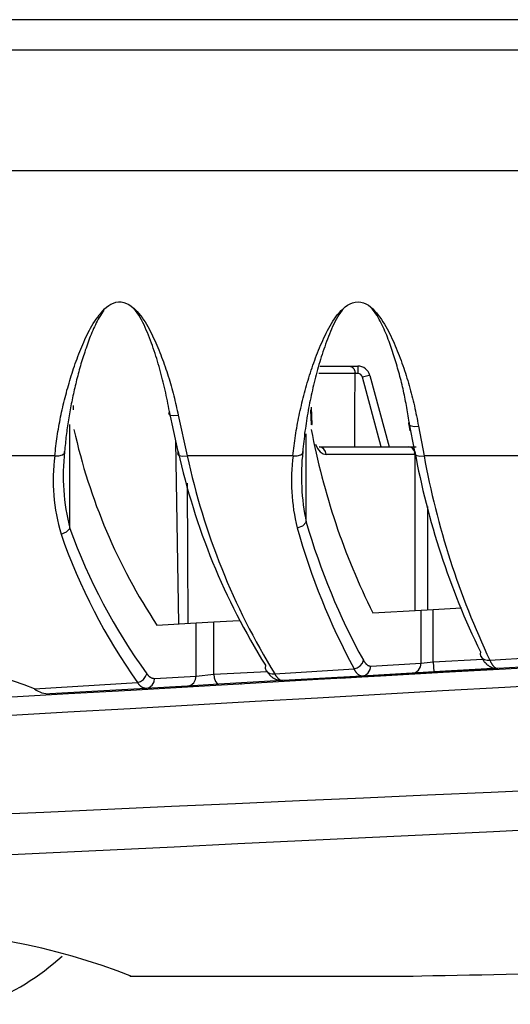
# Model space of a CAD drawing. Extents: x 42 to 377, y 46 to 396.
# Drawn here: x 120 to 129, y 46 to 65 of the extents above; entities that cross this region are included whole.
import ezdxf

# ---------------------------------------------------------------- set-up
doc = ezdxf.new("R2010")
doc.units = 0
doc.header["$MEASUREMENT"] = 0
for name, color, linetype in [('DEFAULT', 7, 'CONTINUOUS'), ('NASCOSTO', 7, 'CONTINUOUS'), ('TANGENTE', 7, 'CONTINUOUS'), ('VISIBILE', 7, 'CONTINUOUS')]:
    doc.layers.add(name, color=color, linetype=linetype)

# ---------------------------------------------------------------- blocks, each defined once
blk = doc.blocks.new('SE')
at = {"layer": 'NASCOSTO', "color": 7, "linetype": 'Continuous'}
blk.add_lwpolyline([(127.409, 46.102), (127.425, 46.102), (127.528, 46.107), (127.701, 46.113), (127.924, 46.118), (128.167, 46.122), (128.412, 46.126), (128.656, 46.13), (128.901, 46.135), (129.146, 46.14), (129.391, 46.145), (129.636, 46.151)], dxfattribs=at)
at = {"layer": 'TANGENTE', "color": 7, "linetype": 'Continuous'}
for p, q in [((305.625, 65.247), (88.375, 65.247)), ((305.727, 62.225), (88.273, 62.225)), ((126.367, 58.164), (125.638, 58.164)), ((126.421, 58.166), (126.367, 58.166)), ((126.421, 58.314), (126.421, 58.166)), ((126.892, 56.697), (126.518, 58.092)), ((125.494, 57.141), (125.483, 57.437)), ((122.826, 57.331), (123.006, 56.52)), ((120.658, 55.065), (120.658, 57.144)), ((125.39, 55.19), (125.39, 56.962)), ((127.635, 57.115), (127.747, 56.52)), ((120.357, 56.52), (117.968, 56.52)), ((125.124, 56.52), (123.006, 56.52)), ((127.57, 56.547), (125.785, 56.547)), ((127.57, 53.424), (127.57, 56.547)), ((129.697, 56.52), (127.747, 56.52)), ((127.692, 52.368), (127.692, 53.431)), ((127.933, 52.393), (127.933, 53.444)), ((123.187, 52.112), (123.187, 53.174)), ((123.537, 52.148), (123.537, 53.194)), ((127.933, 52.393), (128.921, 52.449)), ((129.064, 52.429), (130.541, 52.522)), ((124.757, 52.157), (126.346, 52.258)), ((126.683, 52.311), (127.692, 52.368)), ((127.692, 52.368), (127.933, 52.393)), ((127.933, 52.393), (127.944, 52.193)), ((122.354, 52.065), (123.187, 52.112)), ((123.187, 52.112), (123.537, 52.148)), ((123.537, 52.148), (124.606, 52.204)), ((119.952, 51.853), (122.011, 51.984))]:
    blk.add_line(p, q, dxfattribs=at)
for points in [[(120.357, 56.52), (120.362, 56.568), (120.367, 56.617), (120.372, 56.666), (120.378, 56.714), (120.384, 56.763), (120.391, 56.811), (120.398, 56.86), (120.405, 56.908), (120.412, 56.957), (120.42, 57.005), (120.428, 57.054), (120.436, 57.103), (120.445, 57.151), (120.454, 57.2), (120.463, 57.248), (120.473, 57.297), (120.483, 57.345), (120.493, 57.394), (120.504, 57.442), (120.515, 57.491), (120.526, 57.54), (120.538, 57.588), (120.55, 57.637), (120.562, 57.685), (120.574, 57.734), (120.587, 57.782), (120.6, 57.831), (120.614, 57.879), (120.627, 57.928), (120.642, 57.976), (120.656, 58.025), (120.671, 58.074), (120.686, 58.122), (120.701, 58.171), (120.717, 58.219), (120.733, 58.268), (120.749, 58.316), (120.766, 58.365), (120.783, 58.413), (120.801, 58.461), (120.819, 58.509), (120.838, 58.558), (120.857, 58.606), (120.876, 58.653), (120.896, 58.701), (120.916, 58.749), (120.937, 58.796), (120.958, 58.844), (120.98, 58.891), (121.002, 58.938), (121.026, 58.985), (121.049, 59.031), (121.074, 59.077), (121.1, 59.122), (121.127, 59.167), (121.155, 59.211), (121.184, 59.254), (121.215, 59.297), (121.247, 59.339), (121.281, 59.38), (121.316, 59.42), (121.353, 59.458), (121.393, 59.494), (121.436, 59.527), (121.481, 59.555), (121.529, 59.577), (121.58, 59.593), (121.634, 59.601), (121.687, 59.599), (121.739, 59.589), (121.789, 59.57), (121.837, 59.546), (121.883, 59.516), (121.926, 59.482), (121.966, 59.446), (122.003, 59.407), (122.038, 59.367), (122.072, 59.327), (122.103, 59.285), (122.134, 59.242), (122.163, 59.198), (122.19, 59.153), (122.216, 59.108), (122.242, 59.062), (122.266, 59.016), (122.289, 58.969), (122.312, 58.922), (122.334, 58.875), (122.356, 58.827), (122.377, 58.78), (122.398, 58.733), (122.418, 58.685), (122.438, 58.638), (122.457, 58.59), (122.476, 58.543), (122.494, 58.495), (122.512, 58.447), (122.53, 58.399), (122.547, 58.351), (122.564, 58.303), (122.58, 58.255), (122.596, 58.207), (122.612, 58.159), (122.627, 58.11), (122.642, 58.062), (122.657, 58.014), (122.671, 57.965), (122.685, 57.917), (122.698, 57.868), (122.711, 57.819), (122.724, 57.771), (122.737, 57.722), (122.749, 57.673), (122.761, 57.624), (122.772, 57.576), (122.784, 57.527), (122.795, 57.478), (122.805, 57.429), (122.816, 57.38), (122.826, 57.331)], [(125.124, 56.52), (125.129, 56.57), (125.135, 56.621), (125.14, 56.671), (125.146, 56.721), (125.153, 56.772), (125.16, 56.822), (125.167, 56.872), (125.174, 56.923), (125.182, 56.973), (125.19, 57.023), (125.199, 57.074), (125.207, 57.124), (125.217, 57.174), (125.226, 57.225), (125.236, 57.275), (125.246, 57.325), (125.257, 57.376), (125.268, 57.426), (125.279, 57.476), (125.291, 57.527), (125.302, 57.577), (125.315, 57.627), (125.327, 57.678), (125.34, 57.728), (125.354, 57.778), (125.367, 57.829), (125.381, 57.879), (125.395, 57.929), (125.41, 57.98), (125.425, 58.03), (125.44, 58.08), (125.456, 58.131), (125.472, 58.181), (125.488, 58.231), (125.505, 58.282), (125.522, 58.332), (125.54, 58.382), (125.558, 58.432), (125.576, 58.482), (125.595, 58.532), (125.615, 58.582), (125.635, 58.632), (125.655, 58.681), (125.676, 58.731), (125.698, 58.78), (125.72, 58.829), (125.742, 58.878), (125.765, 58.927), (125.789, 58.976), (125.813, 59.025), (125.839, 59.073), (125.865, 59.121), (125.893, 59.168), (125.922, 59.214), (125.952, 59.259), (125.984, 59.303), (126.017, 59.345), (126.052, 59.386), (126.089, 59.426), (126.128, 59.464), (126.17, 59.5), (126.217, 59.532), (126.266, 59.559), (126.318, 59.581), (126.371, 59.594), (126.426, 59.6), (126.48, 59.595), (126.534, 59.581), (126.585, 59.559), (126.633, 59.531), (126.677, 59.498), (126.719, 59.461), (126.758, 59.421), (126.795, 59.379), (126.83, 59.336), (126.862, 59.292), (126.894, 59.248), (126.924, 59.202), (126.953, 59.156), (126.981, 59.11), (127.007, 59.063), (127.033, 59.015), (127.058, 58.967), (127.082, 58.918), (127.105, 58.87), (127.127, 58.821), (127.149, 58.771), (127.17, 58.722), (127.191, 58.672), (127.211, 58.623), (127.231, 58.574), (127.25, 58.524), (127.269, 58.475), (127.287, 58.425), (127.305, 58.375), (127.323, 58.325), (127.34, 58.275), (127.357, 58.225), (127.373, 58.175), (127.389, 58.125), (127.405, 58.075), (127.42, 58.025), (127.435, 57.975), (127.45, 57.924), (127.464, 57.874), (127.478, 57.823), (127.491, 57.773), (127.504, 57.722), (127.517, 57.672), (127.529, 57.621), (127.541, 57.571), (127.553, 57.52), (127.565, 57.469), (127.576, 57.419), (127.586, 57.368), (127.597, 57.317), (127.607, 57.267), (127.617, 57.216), (127.626, 57.165), (127.635, 57.115)], [(126.663, 58.128), (126.62, 58.119), (126.518, 58.092)], [(122.649, 57.405), (122.63, 57.368), (122.66, 57.336), (122.737, 57.323), (122.826, 57.331)], [(125.494, 57.141), (125.504, 57.144), (125.507, 57.147)], [(127.452, 57.191), (127.439, 57.155), (127.472, 57.123), (127.548, 57.109), (127.635, 57.115)], [(125.572, 56.753), (125.616, 56.667), (125.669, 56.601), (125.726, 56.561), (125.785, 56.547)], [(120.357, 56.52), (120.438, 56.521), (120.51, 56.538), (120.551, 56.569), (120.553, 56.604)], [(122.828, 56.604), (122.81, 56.562), (122.841, 56.526), (122.918, 56.512), (123.006, 56.52)], [(125.124, 56.52), (125.205, 56.521), (125.278, 56.538), (125.318, 56.569), (125.32, 56.604)], [(125.785, 56.547), (125.775, 56.603), (125.744, 56.653), (125.698, 56.687), (125.648, 56.697)], [(127.563, 56.595), (127.545, 56.635), (127.514, 56.669), (127.475, 56.69), (127.434, 56.697)], [(127.563, 56.604), (127.551, 56.564), (127.585, 56.53), (127.661, 56.514), (127.747, 56.52)], [(125.207, 55.078), (125.319, 55.121), (125.39, 55.19)], [(120.481, 54.95), (120.587, 54.996), (120.658, 55.065)], [(143.123, 52.641), (141.872, 52.575), (140.621, 52.507), (139.37, 52.44), (138.119, 52.371), (136.868, 52.303), (135.618, 52.234), (134.367, 52.164), (133.117, 52.095), (131.866, 52.024), (130.616, 51.954), (129.366, 51.884), (128.116, 51.813), (126.866, 51.742), (125.616, 51.671), (124.366, 51.6), (123.117, 51.529), (121.867, 51.457), (120.618, 51.386), (119.368, 51.315)], [(126.346, 52.258), (126.409, 52.278), (126.468, 52.317), (126.512, 52.37), (126.534, 52.427)], [(126.534, 52.427), (126.538, 52.421), (126.541, 52.415), (126.545, 52.41), (126.548, 52.404), (126.552, 52.399), (126.555, 52.394), (126.559, 52.389), (126.562, 52.384), (126.566, 52.379), (126.569, 52.375), (126.573, 52.37), (126.577, 52.366), (126.58, 52.362), (126.584, 52.358), (126.588, 52.354), (126.591, 52.351), (126.595, 52.347), (126.599, 52.344), (126.603, 52.341), (126.606, 52.338), (126.61, 52.335), (126.614, 52.332), (126.618, 52.33), (126.622, 52.328), (126.625, 52.325), (126.629, 52.323), (126.633, 52.321), (126.637, 52.32), (126.64, 52.318), (126.644, 52.317), (126.648, 52.315), (126.652, 52.314), (126.656, 52.313), (126.66, 52.312), (126.663, 52.312), (126.667, 52.311), (126.671, 52.311), (126.675, 52.311), (126.679, 52.311), (126.683, 52.311)], [(128.886, 52.506), (128.913, 52.468), (128.956, 52.441), (129.009, 52.427), (129.064, 52.429)], [(129.064, 52.429), (129.068, 52.421), (129.072, 52.413), (129.076, 52.405), (129.079, 52.398), (129.083, 52.39), (129.087, 52.383), (129.091, 52.376), (129.095, 52.37), (129.098, 52.363), (129.102, 52.357), (129.106, 52.351), (129.11, 52.345), (129.114, 52.339), (129.118, 52.334), (129.122, 52.328), (129.126, 52.323), (129.13, 52.318), (129.134, 52.314), (129.138, 52.309), (129.142, 52.305), (129.146, 52.301), (129.15, 52.297), (129.154, 52.293), (129.159, 52.29), (129.163, 52.287), (129.167, 52.284), (129.171, 52.281), (129.175, 52.279), (129.179, 52.276), (129.183, 52.274), (129.187, 52.272), (129.191, 52.271), (129.196, 52.269), (129.2, 52.268), (129.204, 52.267), (129.208, 52.266), (129.212, 52.266), (129.216, 52.266), (129.22, 52.265), (129.225, 52.266)], [(126.505, 52.111), (126.501, 52.111), (126.497, 52.111), (126.493, 52.111), (126.489, 52.112), (126.485, 52.113), (126.481, 52.113), (126.476, 52.114), (126.472, 52.116), (126.468, 52.117), (126.464, 52.119), (126.46, 52.121), (126.456, 52.123), (126.452, 52.125), (126.448, 52.127), (126.444, 52.13), (126.44, 52.133), (126.436, 52.136), (126.432, 52.139), (126.428, 52.142), (126.424, 52.146), (126.42, 52.15), (126.416, 52.154), (126.412, 52.158), (126.408, 52.162), (126.404, 52.167), (126.4, 52.172), (126.396, 52.176), (126.392, 52.182), (126.388, 52.187), (126.384, 52.192), (126.38, 52.198), (126.376, 52.204), (126.372, 52.21), (126.369, 52.216), (126.365, 52.223), (126.361, 52.229), (126.357, 52.236), (126.353, 52.243), (126.35, 52.25), (126.346, 52.258)], [(126.505, 52.111), (126.572, 52.128), (126.632, 52.173), (126.671, 52.24), (126.683, 52.311)], [(127.51, 52.168), (127.578, 52.185), (127.639, 52.231), (127.679, 52.297), (127.692, 52.368)], [(122.011, 51.984), (122.073, 52.004), (122.131, 52.045), (122.174, 52.1), (122.196, 52.158)], [(122.181, 51.865), (122.246, 51.882), (122.305, 51.927), (122.343, 51.993), (122.354, 52.065)], [(122.196, 52.158), (122.199, 52.153), (122.203, 52.149), (122.207, 52.144), (122.211, 52.14), (122.215, 52.135), (122.218, 52.131), (122.222, 52.127), (122.226, 52.123), (122.23, 52.119), (122.234, 52.116), (122.238, 52.112), (122.242, 52.109), (122.246, 52.105), (122.25, 52.102), (122.254, 52.099), (122.258, 52.096), (122.262, 52.093), (122.265, 52.091), (122.269, 52.088), (122.273, 52.086), (122.277, 52.083), (122.281, 52.081), (122.285, 52.079), (122.289, 52.077), (122.293, 52.076), (122.297, 52.074), (122.302, 52.073), (122.306, 52.071), (122.31, 52.07), (122.314, 52.069), (122.318, 52.068), (122.322, 52.067), (122.326, 52.066), (122.33, 52.066), (122.334, 52.065), (122.338, 52.065), (122.342, 52.065), (122.346, 52.064), (122.35, 52.064), (122.354, 52.065)], [(123.01, 51.912), (123.076, 51.929), (123.136, 51.974), (123.175, 52.04), (123.187, 52.112)], [(123.537, 52.148), (123.547, 52.073), (123.571, 52.005), (123.605, 51.961), (123.64, 51.948)], [(124.59, 52.219), (124.619, 52.187), (124.659, 52.165), (124.707, 52.155), (124.757, 52.157)], [(124.757, 52.157), (124.761, 52.15), (124.765, 52.144), (124.769, 52.137), (124.773, 52.131), (124.777, 52.125), (124.781, 52.119), (124.785, 52.113), (124.79, 52.107), (124.794, 52.102), (124.798, 52.097), (124.802, 52.092), (124.806, 52.087), (124.81, 52.082), (124.815, 52.077), (124.819, 52.073), (124.823, 52.069), (124.827, 52.065), (124.832, 52.061), (124.836, 52.057), (124.84, 52.054), (124.845, 52.05), (124.849, 52.047), (124.853, 52.044), (124.858, 52.041), (124.862, 52.039), (124.866, 52.036), (124.871, 52.034), (124.875, 52.032), (124.88, 52.03), (124.884, 52.028), (124.888, 52.027), (124.893, 52.025), (124.897, 52.024), (124.902, 52.023), (124.906, 52.023), (124.911, 52.022), (124.915, 52.022), (124.919, 52.021), (124.924, 52.021), (124.928, 52.021)], [(122.181, 51.865), (122.176, 51.865), (122.172, 51.865), (122.168, 51.865), (122.163, 51.865), (122.159, 51.866), (122.155, 51.866), (122.15, 51.867), (122.146, 51.868), (122.142, 51.869), (122.137, 51.871), (122.133, 51.872), (122.129, 51.874), (122.125, 51.875), (122.12, 51.877), (122.116, 51.879), (122.112, 51.882), (122.108, 51.884), (122.103, 51.887), (122.099, 51.889), (122.095, 51.892), (122.09, 51.895), (122.086, 51.899), (122.082, 51.902), (122.078, 51.905), (122.073, 51.909), (122.069, 51.913), (122.065, 51.917), (122.061, 51.921), (122.057, 51.926), (122.052, 51.93), (122.048, 51.935), (122.044, 51.939), (122.04, 51.944), (122.036, 51.95), (122.032, 51.955), (122.028, 51.96), (122.024, 51.966), (122.02, 51.972), (122.015, 51.978), (122.011, 51.984)], [(118.856, 49.333), (120.135, 49.39), (121.415, 49.448), (122.695, 49.505), (123.975, 49.563), (125.254, 49.62), (126.534, 49.677), (127.814, 49.734), (129.094, 49.791), (130.374, 49.848), (131.654, 49.904), (132.934, 49.96), (134.214, 50.016), (135.494, 50.071), (136.774, 50.126), (138.054, 50.18), (139.334, 50.234), (140.614, 50.288), (141.895, 50.341), (143.175, 50.393)], [(143.203, 49.646), (141.924, 49.589), (140.645, 49.532), (139.366, 49.475), (138.087, 49.416), (136.808, 49.358), (135.529, 49.299), (134.25, 49.239), (132.971, 49.179), (131.692, 49.119), (130.414, 49.058), (129.135, 48.997), (127.857, 48.936), (126.578, 48.875), (125.3, 48.813), (124.021, 48.751), (122.743, 48.69), (121.465, 48.628), (120.186, 48.566), (118.908, 48.504)]]:
    blk.add_lwpolyline(points, dxfattribs=at)
for centre, radius, start, end in [((126.421, 58.066), 0.1, 15, 90), ((124.127, 56.028), 3.802, 172.5647, 196.4699), ((136.633, 59.458), 13.94, 192.1674, 211.5813), ((129.04, 56.02), 3.947, 172.7215, 193.8096), ((143.931, 59.475), 16.452, 190.3487, 205.3582), ((138.234, 58.89), 13.366, 196.0707, 208.918), ((131.693, 59.042), 11.729, 199.8203, 215.9376), ((138.519, 58.817), 13.828, 195.6893, 208.316), ((131.875, 58.951), 12.077, 199.3503, 215.237)]:
    blk.add_arc(centre, radius, start, end, dxfattribs=at)
at = {"layer": 'VISIBILE', "color": 7, "linetype": 'Continuous'}
for p, q in [((88.104, 64.647), (305.897, 64.647)), ((125.659, 58.314), (126.249, 58.314)), ((126.249, 58.314), (126.421, 58.314)), ((126.367, 58.166), (126.367, 58.164)), ((126.663, 58.128), (127.046, 56.697)), ((120.733, 57.441), (120.733, 57.527)), ((122.828, 56.604), (122.649, 57.405)), ((125.507, 57.147), (125.494, 57.494)), ((127.439, 57.179), (127.466, 57.02)), ((127.563, 56.604), (127.452, 57.191)), ((122.842, 53.155), (122.782, 56.808)), ((125.648, 56.697), (127.434, 56.697)), ((127.434, 56.697), (127.589, 56.697)), ((127.825, 53.438), (127.825, 55.506)), ((126.722, 53.376), (127.692, 53.431)), ((127.692, 53.431), (127.933, 53.444)), ((127.933, 53.444), (128.494, 53.476)), ((123.537, 53.194), (124.049, 53.223)), ((122.401, 53.13), (123.187, 53.174)), ((123.187, 53.174), (123.537, 53.194)), ((129.186, 52.248), (126.723, 52.108)), ((129.125, 52.26), (127.944, 52.193)), ((130.677, 52.348), (129.225, 52.266)), ((126.505, 52.111), (124.928, 52.021)), ((126.065, 52.071), (126.723, 52.108)), ((127.51, 52.168), (126.505, 52.111)), ((127.944, 52.193), (127.51, 52.168)), ((122.181, 51.865), (120.256, 51.755)), ((123.01, 51.912), (122.181, 51.865)), ((123.64, 51.948), (123.01, 51.912)), ((124.893, 52.02), (123.64, 51.948)), ((123.93, 51.965), (123.93, 51.943)), ((123.93, 51.965), (123.93, 51.943)), ((124.084, 51.943), (124.084, 51.965)), ((124.084, 51.943), (124.084, 51.965)), ((121.857, 46.102), (127.415, 46.102))]:
    blk.add_line(p, q, dxfattribs=at)
for points in [[(121.339, 59.431), (121.314, 59.397), (121.291, 59.361), (121.268, 59.326), (121.247, 59.29), (121.226, 59.253), (121.206, 59.216), (121.186, 59.179), (121.168, 59.141), (121.15, 59.103), (121.132, 59.065), (121.115, 59.027), (121.099, 58.988), (121.083, 58.949), (121.067, 58.91), (121.052, 58.871), (121.037, 58.832), (121.023, 58.793), (121.009, 58.753), (120.995, 58.714), (120.981, 58.675), (120.967, 58.635), (120.954, 58.596), (120.941, 58.556), (120.928, 58.517), (120.916, 58.477), (120.903, 58.437), (120.891, 58.397), (120.88, 58.358), (120.868, 58.318), (120.857, 58.278), (120.846, 58.238), (120.835, 58.198), (120.824, 58.159), (120.814, 58.119), (120.803, 58.079), (120.793, 58.039), (120.783, 57.999), (120.774, 57.959), (120.764, 57.919), (120.755, 57.88), (120.746, 57.84), (120.737, 57.8), (120.728, 57.76), (120.719, 57.72), (120.711, 57.68), (120.703, 57.64), (120.694, 57.601), (120.686, 57.561), (120.679, 57.521), (120.671, 57.481), (120.664, 57.441), (120.657, 57.401), (120.65, 57.361), (120.643, 57.322), (120.636, 57.282), (120.63, 57.242), (120.624, 57.202), (120.617, 57.162), (120.612, 57.122), (120.606, 57.082), (120.6, 57.042), (120.595, 57.003), (120.59, 56.963), (120.585, 56.923), (120.58, 56.883), (120.576, 56.843), (120.571, 56.803), (120.567, 56.763), (120.563, 56.723), (120.56, 56.684), (120.556, 56.644), (120.553, 56.604)], [(122.649, 57.405), (122.64, 57.458), (122.63, 57.512), (122.62, 57.565), (122.609, 57.618), (122.598, 57.671), (122.587, 57.724), (122.576, 57.778), (122.564, 57.831), (122.552, 57.884), (122.54, 57.937), (122.528, 57.99), (122.514, 58.043), (122.501, 58.095), (122.487, 58.148), (122.473, 58.201), (122.459, 58.254), (122.444, 58.306), (122.428, 58.359), (122.413, 58.411), (122.397, 58.464), (122.38, 58.516), (122.363, 58.568), (122.345, 58.621), (122.327, 58.673), (122.309, 58.725), (122.29, 58.777), (122.271, 58.829), (122.251, 58.881), (122.231, 58.933), (122.21, 58.984), (122.188, 59.036), (122.166, 59.087), (122.142, 59.138), (122.118, 59.188), (122.092, 59.238), (122.064, 59.287), (122.035, 59.335), (122.004, 59.382), (121.971, 59.428), (121.937, 59.472)], [(126.106, 59.432), (126.074, 59.388), (126.044, 59.343), (126.016, 59.297), (125.989, 59.25), (125.963, 59.202), (125.939, 59.154), (125.916, 59.105), (125.894, 59.055), (125.873, 59.005), (125.853, 58.955), (125.833, 58.904), (125.814, 58.854), (125.795, 58.804), (125.776, 58.753), (125.758, 58.703), (125.74, 58.652), (125.723, 58.601), (125.706, 58.55), (125.69, 58.499), (125.674, 58.448), (125.659, 58.397), (125.644, 58.346), (125.629, 58.295), (125.615, 58.244), (125.601, 58.192), (125.587, 58.141), (125.574, 58.09), (125.561, 58.039), (125.548, 57.988), (125.536, 57.936), (125.524, 57.885), (125.512, 57.834), (125.5, 57.783), (125.489, 57.731), (125.478, 57.68), (125.467, 57.629), (125.457, 57.578), (125.447, 57.527), (125.437, 57.475), (125.428, 57.424), (125.419, 57.373), (125.41, 57.322), (125.402, 57.27), (125.394, 57.219), (125.386, 57.168), (125.378, 57.116), (125.371, 57.065), (125.364, 57.014), (125.357, 56.963), (125.351, 56.911), (125.345, 56.86), (125.339, 56.809), (125.334, 56.758), (125.329, 56.706), (125.324, 56.655), (125.32, 56.604)], [(127.452, 57.191), (127.446, 57.233), (127.439, 57.275), (127.432, 57.317), (127.425, 57.359), (127.418, 57.4), (127.41, 57.442), (127.403, 57.484), (127.395, 57.526), (127.387, 57.568), (127.379, 57.609), (127.37, 57.651), (127.362, 57.693), (127.353, 57.734), (127.344, 57.776), (127.335, 57.818), (127.326, 57.86), (127.316, 57.901), (127.306, 57.943), (127.296, 57.984), (127.286, 58.026), (127.275, 58.067), (127.265, 58.109), (127.254, 58.15), (127.242, 58.192), (127.231, 58.233), (127.219, 58.275), (127.208, 58.316), (127.196, 58.357), (127.183, 58.399), (127.171, 58.44), (127.158, 58.481), (127.145, 58.522), (127.131, 58.563), (127.118, 58.604), (127.104, 58.645), (127.09, 58.686), (127.075, 58.727), (127.061, 58.768), (127.046, 58.809), (127.031, 58.85), (127.015, 58.891), (126.999, 58.932), (126.982, 58.972), (126.965, 59.013), (126.948, 59.053), (126.929, 59.093), (126.911, 59.132), (126.891, 59.172), (126.871, 59.211), (126.85, 59.249), (126.828, 59.288), (126.806, 59.325), (126.783, 59.363), (126.758, 59.4), (126.732, 59.437), (126.705, 59.473)], [(126.249, 58.314), (126.253, 58.313), (126.257, 58.313), (126.261, 58.313), (126.266, 58.312), (126.27, 58.311), (126.274, 58.31), (126.278, 58.309), (126.282, 58.308), (126.286, 58.306), (126.29, 58.305), (126.294, 58.303), (126.298, 58.301), (126.302, 58.298), (126.306, 58.296), (126.309, 58.293), (126.313, 58.29), (126.317, 58.287), (126.32, 58.284), (126.324, 58.28), (126.327, 58.277), (126.331, 58.273), (126.334, 58.269), (126.337, 58.264), (126.34, 58.26), (126.343, 58.255), (126.346, 58.25), (126.348, 58.245), (126.351, 58.24), (126.353, 58.234), (126.356, 58.229), (126.358, 58.223), (126.359, 58.217), (126.361, 58.211), (126.363, 58.205), (126.364, 58.199), (126.365, 58.192), (126.366, 58.186), (126.366, 58.179), (126.367, 58.173), (126.367, 58.166)], [(126.36, 56.697), (126.364, 57.43), (126.367, 58.164)], [(123.004, 55.975), (123.012, 54.567), (123.02, 53.165)], [(119.38, 51.69), (120.63, 51.761), (121.879, 51.832), (123.128, 51.904), (124.378, 51.975), (125.627, 52.046), (126.877, 52.117), (128.127, 52.188), (129.377, 52.259), (130.627, 52.329), (131.877, 52.399), (133.127, 52.47), (134.377, 52.539), (135.627, 52.609), (136.878, 52.678), (138.128, 52.746), (139.379, 52.815), (140.63, 52.882), (141.88, 52.95), (143.131, 53.016)], [(128.875, 52.595), (128.873, 52.549), (128.886, 52.506)], [(128.889, 52.508), (128.893, 52.499), (128.898, 52.49), (128.902, 52.482), (128.906, 52.473), (128.91, 52.465), (128.915, 52.457), (128.919, 52.449), (128.923, 52.442), (128.928, 52.434), (128.932, 52.427), (128.937, 52.42), (128.942, 52.413), (128.947, 52.406), (128.952, 52.399), (128.958, 52.393), (128.963, 52.386), (128.969, 52.38), (128.975, 52.373), (128.981, 52.367), (128.987, 52.361), (128.994, 52.355), (129, 52.349), (129.007, 52.343), (129.014, 52.338), (129.021, 52.332), (129.029, 52.327), (129.036, 52.321), (129.044, 52.316), (129.052, 52.311), (129.06, 52.306), (129.068, 52.301), (129.077, 52.296), (129.086, 52.291), (129.095, 52.287), (129.104, 52.282), (129.113, 52.279), (129.122, 52.275), (129.131, 52.272), (129.14, 52.269), (129.149, 52.267), (129.159, 52.265), (129.168, 52.264), (129.177, 52.264), (129.186, 52.264), (129.195, 52.264), (129.204, 52.266), (129.213, 52.268), (129.222, 52.27)], [(124.571, 52.329), (124.57, 52.27), (124.59, 52.219)], [(124.594, 52.222), (124.6, 52.212), (124.606, 52.203), (124.611, 52.194), (124.617, 52.186), (124.623, 52.177), (124.629, 52.169), (124.635, 52.161), (124.641, 52.154), (124.647, 52.146), (124.654, 52.139), (124.66, 52.131), (124.667, 52.124), (124.675, 52.117), (124.682, 52.11), (124.69, 52.103), (124.698, 52.096), (124.706, 52.09), (124.714, 52.084), (124.723, 52.078), (124.731, 52.072), (124.74, 52.067), (124.749, 52.062), (124.758, 52.057), (124.767, 52.053), (124.776, 52.049), (124.786, 52.045), (124.795, 52.042), (124.805, 52.039), (124.814, 52.037), (124.824, 52.035), (124.833, 52.033), (124.843, 52.032), (124.853, 52.031), (124.863, 52.03), (124.874, 52.029), (124.884, 52.029), (124.895, 52.029), (124.906, 52.029), (124.917, 52.029), (124.929, 52.029)]]:
    blk.add_lwpolyline(points, dxfattribs=at)
for centre, radius, start, end in [((126.421, 58.064), 0.25, 15, 90), ((132.197, 59.595), 11.738, 192.5491, 213.4229), ((139.231, 59.619), 13.98, 190.6104, 206.5239), ((124.696, 56.114), 4.172, 173.265, 194.5665), ((136.057, 59.506), 13.544, 192.3744, 212.0028), ((129.749, 56.114), 4.456, 173.6924, 191.9675), ((142.95, 59.421), 15.643, 190.3766, 205.8732), ((116.956, 44.261), 8.162, 68.4594, 118.7435), ((120.247, 52.25), 0.495, 233.3117, 270.8813), ((120.247, 52.248), 0.493, 233.2255, 270.9423), ((117, 33.53), 13.493, 68.7055, 111.2945), ((117.126, 50.198), 5, 291.3862, 312.447)]:
    blk.add_arc(centre, radius, start, end, dxfattribs=at)

msp = doc.modelspace()

# ---------------------------------------------------------------- block references
at = {"layer": 'DEFAULT'}
msp.add_blockref('SE', (0, 0), dxfattribs=at)

doc.saveas('drawing.dxf')
